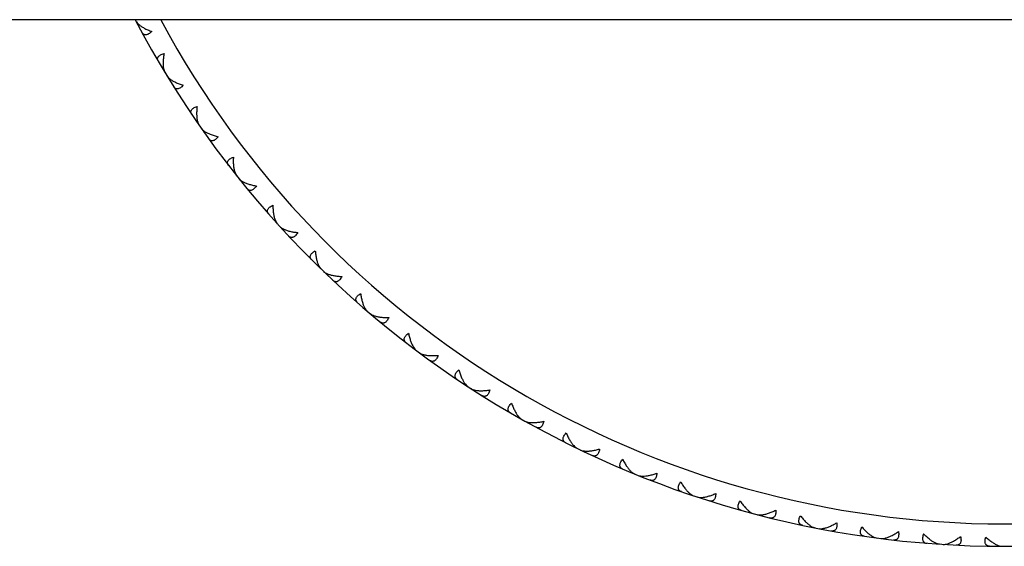
# Model space of a CAD drawing. Units: inches. Extents: x 9.18 to 12.7, y 8.39 to 10.14.
# Drawn here: x 10.06 to 10.94, y 8.39 to 8.86 of the extents above; entities that cross this region are included whole.
import ezdxf

# ---------------------------------------------------------------- set-up
doc = ezdxf.new("R2010")
doc.units = ezdxf.units.IN
doc.header["$LTSCALE"] = 1.21
doc.header["$MEASUREMENT"] = 0
doc.layers.get('0').update_dxf_attribs({"linetype": 'CONTINUOUS'})

msp = doc.modelspace()

# ---------------------------------------------------------------- linework, layer by layer
at = {"color": 7, "linetype": 'CONTINUOUS'}
for p, q in [((12.53769, 8.86267), (9.33769, 8.86267)), ((10.1646, 8.85785), (10.16502, 8.85869)), ((10.18647, 8.81902), (10.18741, 8.81894)), ((10.19245, 8.80916), (10.19281, 8.81003)), ((10.21676, 8.77181), (10.2177, 8.77179)), ((10.22336, 8.76235), (10.22367, 8.76324)), ((10.25001, 8.72664), (10.25095, 8.72668)), ((10.2572, 8.71762), (10.25745, 8.71853)), ((10.28609, 8.68369), (10.28703, 8.68379)), ((10.29384, 8.67515), (10.29403, 8.67608)), ((10.32484, 8.64314), (10.32577, 8.6433)), ((10.33313, 8.63512), (10.33326, 8.63605)), ((10.36611, 8.60516), (10.36703, 8.60538)), ((10.3749, 8.59768), (10.37497, 8.59862)), ((10.40974, 8.5699), (10.41064, 8.57018)), ((10.41898, 8.563), (10.41899, 8.56395)), ((10.45553, 8.5375), (10.45641, 8.53784)), ((10.46519, 8.53121), (10.46514, 8.53216)), ((10.5033, 8.50811), (10.50416, 8.50851)), ((10.51335, 8.50245), (10.51324, 8.50339)), ((10.55286, 8.48184), (10.55369, 8.48229)), ((10.56325, 8.47684), (10.56308, 8.47777)), ((10.604, 8.4588), (10.6048, 8.4593)), ((10.61469, 8.45447), (10.61446, 8.45539)), ((10.65651, 8.43908), (10.65727, 8.43963)), ((10.66745, 8.43545), (10.66717, 8.43635)), ((10.71017, 8.42277), (10.7109, 8.42337)), ((10.72133, 8.41984), (10.72098, 8.42072)), ((10.76477, 8.40993), (10.76546, 8.41057)), ((10.77609, 8.40772), (10.77569, 8.40858)), ((10.82008, 8.40061), (10.82073, 8.4013)), ((10.83152, 8.39913), (10.83107, 8.39997)), ((10.87588, 8.39486), (10.87648, 8.39558)), ((10.88739, 8.39412), (10.88688, 8.39492)), ((10.93248, 8.39345), (10.93193, 8.39269))]:
    msp.add_line(p, q, dxfattribs=at)
msp.add_arc((10.93769, 9.26767), 0.875, 207.57163, 332.42837, dxfattribs=at)
at = {"color": 9, "linetype": 'CONTINUOUS'}
msp.add_arc((10.93769, 9.26767), 0.855, 208.29129, 331.70871, dxfattribs=at)
at = {"color": 7, "linetype": 'CONTINUOUS'}
for points, knots in [([(10.16268, 8.86149), (10.16297, 8.86094), (10.16376, 8.85983), (10.16472, 8.85889), (10.16526, 8.85842)], [0, 0, 0, 0, 0.466987, 1, 1, 1, 1]), ([(10.16526, 8.85842), (10.16594, 8.85782), (10.16747, 8.85666), (10.1691, 8.85567), (10.16998, 8.85518)], [0, 0, 0, 0, 0.475728, 1, 1, 1, 1]), ([(10.17678, 8.8521), (10.17634, 8.85166), (10.17547, 8.85087), (10.17412, 8.84992), (10.17282, 8.84931), (10.17176, 8.84909), (10.17099, 8.84911), (10.17047, 8.84921), (10.16998, 8.84939), (10.16937, 8.84973), (10.16869, 8.85036), (10.16828, 8.85098), (10.1681, 8.85131)], [0, 0, 0, 0, 0.177801, 0.335371, 0.471028, 0.587265, 0.639979, 0.69041, 0.739674, 0.788824, 0.890179, 1, 1, 1, 1]), ([(10.16998, 8.85518), (10.17103, 8.85459), (10.17326, 8.85349), (10.17557, 8.85255), (10.17678, 8.8521)], [0, 0, 0, 0, 0.483701, 1, 1, 1, 1]), ([(10.1827, 8.82539), (10.1825, 8.82572), (10.18218, 8.82639), (10.182, 8.8273), (10.18202, 8.828), (10.18212, 8.82851), (10.18231, 8.82901), (10.18269, 8.82968), (10.18343, 8.83046), (10.18463, 8.83126), (10.18614, 8.83192), (10.18727, 8.83226), (10.18787, 8.83241)], [0, 0, 0, 0, 0.10982, 0.211174, 0.260323, 0.309587, 0.360019, 0.412732, 0.52897, 0.664627, 0.822199, 1, 1, 1, 1]), ([(10.18787, 8.83241), (10.18764, 8.83121), (10.18726, 8.82886), (10.18695, 8.82543), (10.18693, 8.82225), (10.18713, 8.82023), (10.1873, 8.81928)], [0, 0, 0, 0, 0.278154, 0.539824, 0.781557, 1, 1, 1, 1]), ([(10.1873, 8.81928), (10.18742, 8.81858), (10.18773, 8.81726), (10.18827, 8.81602), (10.18859, 8.81548)], [0, 0, 0, 0, 0.533013, 1, 1, 1, 1]), ([(10.1903, 8.81267), (10.19062, 8.81214), (10.19148, 8.81109), (10.1925, 8.8102), (10.19306, 8.80977)], [0, 0, 0, 0, 0.466987, 1, 1, 1, 1]), ([(10.19306, 8.80977), (10.19378, 8.80921), (10.19538, 8.80815), (10.19708, 8.80727), (10.19798, 8.80684)], [0, 0, 0, 0, 0.475728, 1, 1, 1, 1]), ([(10.19798, 8.80684), (10.19907, 8.80632), (10.20137, 8.80536), (10.20374, 8.80457), (10.20497, 8.8042)], [0, 0, 0, 0, 0.483701, 1, 1, 1, 1]), ([(10.20497, 8.8042), (10.20456, 8.80374), (10.20374, 8.80289), (10.20245, 8.80186), (10.20119, 8.80117), (10.20015, 8.80088), (10.19938, 8.80085), (10.19885, 8.80091), (10.19835, 8.80106), (10.19772, 8.80136), (10.19701, 8.80194), (10.19656, 8.80254), (10.19636, 8.80286)], [0, 0, 0, 0, 0.177801, 0.335371, 0.471028, 0.587265, 0.639979, 0.69041, 0.739674, 0.788824, 0.890179, 1, 1, 1, 1]), ([(10.21259, 8.77793), (10.21237, 8.77825), (10.21201, 8.7789), (10.21177, 8.77979), (10.21174, 8.78049), (10.21181, 8.781), (10.21197, 8.78151), (10.21231, 8.7822), (10.21299, 8.78304), (10.21414, 8.78391), (10.2156, 8.78467), (10.2167, 8.78507), (10.2173, 8.78526)], [0, 0, 0, 0, 0.109821, 0.211176, 0.260325, 0.309589, 0.360021, 0.412735, 0.528972, 0.664629, 0.822199, 1, 1, 1, 1]), ([(10.2173, 8.78526), (10.21714, 8.78405), (10.21691, 8.78168), (10.21683, 8.77824), (10.21701, 8.77506), (10.21734, 8.77306), (10.21757, 8.77212)], [0, 0, 0, 0, 0.278154, 0.539824, 0.781557, 1, 1, 1, 1]), ([(10.21757, 8.77212), (10.21774, 8.77143), (10.21813, 8.77014), (10.21875, 8.76893), (10.2191, 8.76842)], [0, 0, 0, 0, 0.533013, 1, 1, 1, 1]), ([(10.22098, 8.76572), (10.22134, 8.76521), (10.22227, 8.76421), (10.22334, 8.7634), (10.22393, 8.763)], [0, 0, 0, 0, 0.466987, 1, 1, 1, 1]), ([(10.22393, 8.763), (10.22469, 8.76249), (10.22635, 8.76154), (10.2281, 8.76076), (10.22903, 8.76039)], [0, 0, 0, 0, 0.475728, 1, 1, 1, 1]), ([(10.23617, 8.75821), (10.23579, 8.75772), (10.23503, 8.75682), (10.23381, 8.75571), (10.23259, 8.75494), (10.23158, 8.75458), (10.23081, 8.7545), (10.23028, 8.75453), (10.22977, 8.75465), (10.22912, 8.75491), (10.22837, 8.75544), (10.22788, 8.75601), (10.22766, 8.75632)], [0, 0, 0, 0, 0.177801, 0.335371, 0.471028, 0.587265, 0.639979, 0.69041, 0.739674, 0.788824, 0.890179, 1, 1, 1, 1]), ([(10.22903, 8.76039), (10.23015, 8.75995), (10.2325, 8.75913), (10.23491, 8.7585), (10.23617, 8.75821)], [0, 0, 0, 0, 0.483701, 1, 1, 1, 1]), ([(10.24545, 8.73248), (10.24522, 8.73278), (10.24482, 8.73341), (10.24452, 8.73428), (10.24445, 8.73497), (10.24448, 8.7355), (10.24461, 8.73602), (10.2449, 8.73673), (10.24553, 8.7376), (10.24662, 8.73854), (10.24803, 8.7394), (10.24911, 8.73987), (10.24968, 8.7401)], [0, 0, 0, 0, 0.109821, 0.211176, 0.260325, 0.309589, 0.360021, 0.412735, 0.528972, 0.664629, 0.822199, 1, 1, 1, 1]), ([(10.24968, 8.7401), (10.24961, 8.73887), (10.24953, 8.7365), (10.24967, 8.73306), (10.25005, 8.7299), (10.25051, 8.72792), (10.2508, 8.727)], [0, 0, 0, 0, 0.278154, 0.539824, 0.781557, 1, 1, 1, 1]), ([(10.2508, 8.727), (10.25101, 8.72632), (10.25149, 8.72506), (10.25218, 8.72389), (10.25257, 8.7234)], [0, 0, 0, 0, 0.533013, 1, 1, 1, 1]), ([(10.25462, 8.72083), (10.25501, 8.72034), (10.25599, 8.71941), (10.25711, 8.71867), (10.25773, 8.7183)], [0, 0, 0, 0, 0.466987, 1, 1, 1, 1]), ([(10.25773, 8.7183), (10.25856, 8.71782), (10.26039, 8.71693), (10.26338, 8.71586), (10.26671, 8.71496), (10.26904, 8.7145), (10.27025, 8.71431)], [0, 0, 0, 0, 0.218443, 0.460176, 0.721846, 1, 1, 1, 1]), ([(10.27025, 8.71431), (10.2699, 8.71379), (10.2692, 8.71285), (10.26805, 8.71166), (10.26689, 8.71081), (10.2659, 8.71039), (10.26514, 8.71027), (10.26461, 8.71026), (10.26409, 8.71034), (10.26343, 8.71056), (10.26264, 8.71105), (10.26212, 8.71158), (10.26188, 8.71188)], [0, 0, 0, 0, 0.177801, 0.335371, 0.471028, 0.587265, 0.639979, 0.69041, 0.739674, 0.788824, 0.890179, 1, 1, 1, 1]), ([(10.28117, 8.68923), (10.28091, 8.68951), (10.28047, 8.69011), (10.28012, 8.69096), (10.28, 8.69165), (10.28001, 8.69217), (10.28009, 8.6927), (10.28034, 8.69343), (10.28092, 8.69434), (10.28194, 8.69535), (10.2833, 8.69629), (10.28434, 8.69684), (10.2849, 8.6971)], [0, 0, 0, 0, 0.109821, 0.211176, 0.260325, 0.309589, 0.360021, 0.412735, 0.528972, 0.664629, 0.822199, 1, 1, 1, 1]), ([(10.2849, 8.6971), (10.2849, 8.69588), (10.28498, 8.6935), (10.28533, 8.69007), (10.28592, 8.68695), (10.2865, 8.685), (10.28685, 8.6841)], [0, 0, 0, 0, 0.278154, 0.539824, 0.781557, 1, 1, 1, 1]), ([(10.28685, 8.6841), (10.28711, 8.68344), (10.28766, 8.68221), (10.28842, 8.68109), (10.28885, 8.68062)], [0, 0, 0, 0, 0.533013, 1, 1, 1, 1]), ([(10.29105, 8.67819), (10.29148, 8.67773), (10.29252, 8.67686), (10.29369, 8.67619), (10.29433, 8.67587)], [0, 0, 0, 0, 0.466987, 1, 1, 1, 1]), ([(10.29433, 8.67587), (10.29519, 8.67544), (10.29707, 8.67467), (10.30012, 8.67379), (10.3035, 8.67311), (10.30586, 8.6728), (10.30708, 8.67268)], [0, 0, 0, 0, 0.218443, 0.460176, 0.721846, 1, 1, 1, 1]), ([(10.30708, 8.67268), (10.30676, 8.67215), (10.30612, 8.67116), (10.30505, 8.6699), (10.30395, 8.66898), (10.30299, 8.6685), (10.30224, 8.66832), (10.3017, 8.66828), (10.30118, 8.66833), (10.30051, 8.66851), (10.29969, 8.66894), (10.29914, 8.66944), (10.29888, 8.66972)], [0, 0, 0, 0, 0.177801, 0.335371, 0.471028, 0.587265, 0.639979, 0.69041, 0.739674, 0.788824, 0.890179, 1, 1, 1, 1]), ([(10.31958, 8.64835), (10.3193, 8.64862), (10.31882, 8.64919), (10.31842, 8.65002), (10.31826, 8.6507), (10.31823, 8.65122), (10.31828, 8.65175), (10.31848, 8.65249), (10.319, 8.65344), (10.31996, 8.65451), (10.32125, 8.65554), (10.32225, 8.65615), (10.3228, 8.65645)], [0, 0, 0, 0, 0.109821, 0.211176, 0.260325, 0.309589, 0.360021, 0.412735, 0.528972, 0.664629, 0.822199, 1, 1, 1, 1]), ([(10.3228, 8.65645), (10.32288, 8.65523), (10.32311, 8.65286), (10.32368, 8.64946), (10.32446, 8.64638), (10.32517, 8.64448), (10.32557, 8.6436)], [0, 0, 0, 0, 0.278154, 0.539824, 0.781557, 1, 1, 1, 1]), ([(10.32557, 8.6436), (10.32587, 8.64295), (10.32651, 8.64177), (10.32734, 8.6407), (10.32779, 8.64026)], [0, 0, 0, 0, 0.533013, 1, 1, 1, 1]), ([(10.33015, 8.63797), (10.3306, 8.63754), (10.3317, 8.63674), (10.33291, 8.63614), (10.33357, 8.63586)], [0, 0, 0, 0, 0.466987, 1, 1, 1, 1]), ([(10.33357, 8.63586), (10.33445, 8.63549), (10.33638, 8.63484), (10.33948, 8.63416), (10.3429, 8.63369), (10.34527, 8.63354), (10.34649, 8.6335)], [0, 0, 0, 0, 0.218443, 0.460176, 0.721846, 1, 1, 1, 1]), ([(10.34649, 8.6335), (10.34621, 8.63295), (10.34564, 8.63192), (10.34465, 8.6306), (10.34361, 8.62961), (10.34268, 8.62906), (10.34194, 8.62884), (10.34141, 8.62877), (10.34089, 8.62878), (10.3402, 8.62892), (10.33937, 8.6293), (10.33878, 8.62976), (10.3385, 8.63002)], [0, 0, 0, 0, 0.177801, 0.335371, 0.471028, 0.587265, 0.639979, 0.69041, 0.739674, 0.788824, 0.890179, 1, 1, 1, 1]), ([(10.36053, 8.61002), (10.36024, 8.61027), (10.35972, 8.61081), (10.35926, 8.61161), (10.35906, 8.61228), (10.359, 8.6128), (10.35902, 8.61333), (10.35917, 8.61408), (10.35962, 8.61506), (10.36051, 8.6162), (10.36173, 8.6173), (10.3627, 8.61798), (10.36322, 8.61831)], [0, 0, 0, 0, 0.109821, 0.211176, 0.260325, 0.309589, 0.360021, 0.412735, 0.528972, 0.664629, 0.822199, 1, 1, 1, 1]), ([(10.36322, 8.61831), (10.36338, 8.61709), (10.36376, 8.61475), (10.36455, 8.61139), (10.36553, 8.60837), (10.36636, 8.60651), (10.36682, 8.60567)], [0, 0, 0, 0, 0.278154, 0.539824, 0.781557, 1, 1, 1, 1]), ([(10.36682, 8.60567), (10.36716, 8.60504), (10.36787, 8.60389), (10.36877, 8.60288), (10.36924, 8.60247)], [0, 0, 0, 0, 0.533013, 1, 1, 1, 1]), ([(10.37174, 8.60034), (10.37222, 8.59993), (10.37337, 8.59921), (10.37461, 8.59869), (10.37529, 8.59846)], [0, 0, 0, 0, 0.466987, 1, 1, 1, 1]), ([(10.37529, 8.59846), (10.3762, 8.59814), (10.37816, 8.59762), (10.3813, 8.59713), (10.38474, 8.59689), (10.38711, 8.59689), (10.38834, 8.59692)], [0, 0, 0, 0, 0.218443, 0.460176, 0.721846, 1, 1, 1, 1]), ([(10.38834, 8.59692), (10.3881, 8.59635), (10.38758, 8.5953), (10.38669, 8.59391), (10.38571, 8.59285), (10.38482, 8.59225), (10.3841, 8.59198), (10.38357, 8.59187), (10.38305, 8.59186), (10.38236, 8.59195), (10.3815, 8.59227), (10.38088, 8.5927), (10.38059, 8.59294)], [0, 0, 0, 0, 0.177801, 0.335371, 0.471028, 0.587265, 0.639979, 0.69041, 0.739674, 0.788824, 0.890179, 1, 1, 1, 1]), ([(10.40385, 8.57439), (10.40354, 8.57463), (10.403, 8.57513), (10.40249, 8.5759), (10.40224, 8.57655), (10.40214, 8.57707), (10.40213, 8.5776), (10.40223, 8.57836), (10.40262, 8.57937), (10.40344, 8.58055), (10.40459, 8.58174), (10.4055, 8.58247), (10.40601, 8.58283)], [0, 0, 0, 0, 0.109821, 0.211176, 0.260325, 0.309589, 0.360021, 0.412735, 0.528972, 0.664629, 0.822199, 1, 1, 1, 1]), ([(10.40601, 8.58283), (10.40624, 8.58163), (10.40677, 8.57932), (10.40777, 8.57602), (10.40895, 8.57306), (10.40989, 8.57127), (10.4104, 8.57045)], [0, 0, 0, 0, 0.278154, 0.539824, 0.781557, 1, 1, 1, 1]), ([(10.4104, 8.57045), (10.41078, 8.56985), (10.41157, 8.56875), (10.41253, 8.56779), (10.41303, 8.56742)], [0, 0, 0, 0, 0.533013, 1, 1, 1, 1]), ([(10.41566, 8.56545), (10.41617, 8.56508), (10.41736, 8.56443), (10.41863, 8.56399), (10.41932, 8.5638)], [0, 0, 0, 0, 0.466987, 1, 1, 1, 1]), ([(10.41932, 8.5638), (10.42025, 8.56354), (10.42224, 8.56314), (10.42541, 8.56286), (10.42885, 8.56284), (10.43122, 8.56299), (10.43244, 8.5631)], [0, 0, 0, 0, 0.218443, 0.460176, 0.721846, 1, 1, 1, 1]), ([(10.43244, 8.5631), (10.43224, 8.56252), (10.43179, 8.56143), (10.43099, 8.55999), (10.43008, 8.55888), (10.42923, 8.55822), (10.42853, 8.5579), (10.42801, 8.55776), (10.42749, 8.55771), (10.42679, 8.55775), (10.42591, 8.55803), (10.42527, 8.55841), (10.42496, 8.55863)], [0, 0, 0, 0, 0.177801, 0.335371, 0.471028, 0.587265, 0.639979, 0.69041, 0.739674, 0.788824, 0.890179, 1, 1, 1, 1]), ([(10.44936, 8.54161), (10.44904, 8.54183), (10.44847, 8.54229), (10.44791, 8.54303), (10.44762, 8.54367), (10.44749, 8.54417), (10.44744, 8.5447), (10.4475, 8.54547), (10.44782, 8.5465), (10.44856, 8.54774), (10.44963, 8.54899), (10.4505, 8.54978), (10.45098, 8.55018)], [0, 0, 0, 0, 0.109821, 0.211176, 0.260325, 0.309589, 0.360021, 0.412735, 0.528972, 0.664629, 0.822199, 1, 1, 1, 1]), ([(10.45098, 8.55018), (10.45131, 8.54893), (10.45202, 8.54654), (10.45291, 8.54421), (10.45339, 8.54311)], [0, 0, 0, 0, 0.516299, 1, 1, 1, 1]), ([(10.45339, 8.54311), (10.45379, 8.54219), (10.45462, 8.54047), (10.45563, 8.53884), (10.45616, 8.5381)], [0, 0, 0, 0, 0.524272, 1, 1, 1, 1]), ([(10.45616, 8.5381), (10.45658, 8.53752), (10.45743, 8.53647), (10.45845, 8.53558), (10.45897, 8.53524)], [0, 0, 0, 0, 0.533013, 1, 1, 1, 1]), ([(10.46173, 8.53345), (10.46225, 8.53311), (10.46348, 8.53253), (10.46478, 8.53218), (10.46548, 8.53203)], [0, 0, 0, 0, 0.466987, 1, 1, 1, 1]), ([(10.46548, 8.53203), (10.46642, 8.53183), (10.46844, 8.53157), (10.47162, 8.53149), (10.47505, 8.53169), (10.47741, 8.53199), (10.47862, 8.53218)], [0, 0, 0, 0, 0.218443, 0.460176, 0.721846, 1, 1, 1, 1]), ([(10.47862, 8.53218), (10.47845, 8.53158), (10.47808, 8.53047), (10.47737, 8.52898), (10.47654, 8.52781), (10.47573, 8.5271), (10.47505, 8.52674), (10.47454, 8.52656), (10.47403, 8.52648), (10.47333, 8.52648), (10.47243, 8.52669), (10.47177, 8.52703), (10.47144, 8.52724)], [0, 0, 0, 0, 0.177801, 0.335371, 0.471028, 0.587265, 0.639979, 0.69041, 0.739674, 0.788824, 0.890179, 1, 1, 1, 1]), ([(10.49688, 8.51182), (10.49655, 8.51201), (10.49595, 8.51244), (10.49534, 8.51313), (10.49502, 8.51375), (10.49485, 8.51425), (10.49477, 8.51478), (10.49478, 8.51555), (10.49503, 8.51659), (10.49569, 8.51788), (10.49668, 8.5192), (10.49749, 8.52004), (10.49795, 8.52047)], [0, 0, 0, 0, 0.109821, 0.211176, 0.260325, 0.309589, 0.360021, 0.412735, 0.528972, 0.664629, 0.822199, 1, 1, 1, 1]), ([(10.49795, 8.52047), (10.49835, 8.51925), (10.49922, 8.51691), (10.50026, 8.51464), (10.50081, 8.51357)], [0, 0, 0, 0, 0.516299, 1, 1, 1, 1]), ([(10.50081, 8.51357), (10.50127, 8.51268), (10.50221, 8.51101), (10.50331, 8.50945), (10.50389, 8.50875)], [0, 0, 0, 0, 0.524272, 1, 1, 1, 1]), ([(10.50389, 8.50875), (10.50435, 8.50819), (10.50526, 8.50721), (10.50634, 8.50638), (10.50688, 8.50607)], [0, 0, 0, 0, 0.533013, 1, 1, 1, 1]), ([(10.50975, 8.50446), (10.51029, 8.50415), (10.51156, 8.50366), (10.51288, 8.50339), (10.51359, 8.50329)], [0, 0, 0, 0, 0.466987, 1, 1, 1, 1]), ([(10.51359, 8.50329), (10.51454, 8.50315), (10.51656, 8.50301), (10.51974, 8.50314), (10.52316, 8.50356), (10.52549, 8.50401), (10.52669, 8.50428)], [0, 0, 0, 0, 0.218443, 0.460176, 0.721846, 1, 1, 1, 1]), ([(10.52669, 8.50428), (10.52656, 8.50367), (10.52626, 8.50254), (10.52564, 8.50101), (10.52489, 8.49978), (10.52412, 8.49902), (10.52347, 8.49862), (10.52298, 8.49841), (10.52247, 8.4983), (10.52177, 8.49825), (10.52086, 8.49841), (10.52018, 8.4987), (10.51984, 8.49889)], [0, 0, 0, 0, 0.177801, 0.335371, 0.471028, 0.587265, 0.639979, 0.69041, 0.739674, 0.788824, 0.890179, 1, 1, 1, 1]), ([(10.54622, 8.48513), (10.54587, 8.4853), (10.54524, 8.48569), (10.54459, 8.48634), (10.54423, 8.48694), (10.54404, 8.48743), (10.54392, 8.48795), (10.54388, 8.48872), (10.54407, 8.48978), (10.54464, 8.4911), (10.54554, 8.49248), (10.5463, 8.49337), (10.54672, 8.49383)], [0, 0, 0, 0, 0.109821, 0.211176, 0.260325, 0.309589, 0.360021, 0.412735, 0.528972, 0.664629, 0.822199, 1, 1, 1, 1]), ([(10.54672, 8.49383), (10.54721, 8.49264), (10.54822, 8.49036), (10.5494, 8.48816), (10.55002, 8.48713)], [0, 0, 0, 0, 0.516299, 1, 1, 1, 1]), ([(10.55002, 8.48713), (10.55054, 8.48627), (10.55158, 8.48466), (10.55278, 8.48318), (10.55341, 8.48251)], [0, 0, 0, 0, 0.524272, 1, 1, 1, 1]), ([(10.55341, 8.48251), (10.5539, 8.48199), (10.55487, 8.48106), (10.556, 8.48031), (10.55656, 8.48004)], [0, 0, 0, 0, 0.533013, 1, 1, 1, 1]), ([(10.55952, 8.47861), (10.56009, 8.47834), (10.56138, 8.47793), (10.56272, 8.47774), (10.56343, 8.47769)], [0, 0, 0, 0, 0.466987, 1, 1, 1, 1]), ([(10.56343, 8.47769), (10.56439, 8.47761), (10.56642, 8.4776), (10.56958, 8.47793), (10.57297, 8.47857), (10.57527, 8.47917), (10.57644, 8.47951)], [0, 0, 0, 0, 0.218443, 0.460176, 0.721846, 1, 1, 1, 1]), ([(10.57644, 8.47951), (10.57635, 8.4789), (10.57613, 8.47775), (10.57561, 8.47618), (10.57493, 8.47491), (10.57422, 8.4741), (10.57359, 8.47366), (10.57311, 8.47342), (10.57261, 8.47327), (10.57192, 8.47318), (10.571, 8.47328), (10.5703, 8.47353), (10.56996, 8.4737)], [0, 0, 0, 0, 0.177801, 0.335371, 0.471028, 0.587265, 0.639979, 0.69041, 0.739674, 0.788824, 0.890179, 1, 1, 1, 1]), ([(10.59716, 8.46165), (10.59681, 8.4618), (10.59615, 8.46215), (10.59546, 8.46276), (10.59506, 8.46334), (10.59483, 8.46381), (10.59469, 8.46432), (10.59459, 8.46508), (10.59471, 8.46616), (10.5952, 8.46751), (10.59601, 8.46895), (10.59671, 8.46989), (10.59711, 8.47037)], [0, 0, 0, 0, 0.109821, 0.211176, 0.260325, 0.309589, 0.360021, 0.412735, 0.528972, 0.664629, 0.822199, 1, 1, 1, 1]), ([(10.59711, 8.47037), (10.59767, 8.46921), (10.59882, 8.467), (10.60014, 8.46488), (10.60083, 8.46389)], [0, 0, 0, 0, 0.516299, 1, 1, 1, 1]), ([(10.60083, 8.46389), (10.6014, 8.46307), (10.60254, 8.46154), (10.60384, 8.46013), (10.6045, 8.4595)], [0, 0, 0, 0, 0.524272, 1, 1, 1, 1]), ([(10.6045, 8.4595), (10.60502, 8.45902), (10.60606, 8.45815), (10.60723, 8.45747), (10.60781, 8.45724)], [0, 0, 0, 0, 0.533013, 1, 1, 1, 1]), ([(10.61086, 8.456), (10.61144, 8.45577), (10.61275, 8.45544), (10.6141, 8.45534), (10.61481, 8.45533)], [0, 0, 0, 0, 0.466987, 1, 1, 1, 1]), ([(10.61481, 8.45533), (10.61578, 8.45531), (10.6178, 8.45544), (10.62094, 8.45597), (10.62428, 8.45682), (10.62653, 8.45757), (10.62768, 8.45799)], [0, 0, 0, 0, 0.218443, 0.460176, 0.721846, 1, 1, 1, 1]), ([(10.62768, 8.45799), (10.62763, 8.45737), (10.62748, 8.45621), (10.62707, 8.45461), (10.62647, 8.4533), (10.62581, 8.45244), (10.62521, 8.45196), (10.62475, 8.4517), (10.62426, 8.45151), (10.62357, 8.45138), (10.62265, 8.45142), (10.62194, 8.45163), (10.62158, 8.45177)], [0, 0, 0, 0, 0.177801, 0.335371, 0.471028, 0.587265, 0.639979, 0.69041, 0.739674, 0.788824, 0.890179, 1, 1, 1, 1]), ([(10.6495, 8.44149), (10.64914, 8.44162), (10.64846, 8.44192), (10.64773, 8.44249), (10.6473, 8.44304), (10.64704, 8.44349), (10.64686, 8.44399), (10.64672, 8.44475), (10.64677, 8.44583), (10.64717, 8.44721), (10.64789, 8.4487), (10.64853, 8.44968), (10.64889, 8.45018)], [0, 0, 0, 0, 0.109821, 0.211176, 0.260325, 0.309589, 0.360021, 0.412735, 0.528972, 0.664629, 0.822199, 1, 1, 1, 1]), ([(10.64889, 8.45018), (10.64952, 8.44906), (10.65082, 8.44694), (10.65227, 8.44491), (10.65302, 8.44396)], [0, 0, 0, 0, 0.516299, 1, 1, 1, 1]), ([(10.65302, 8.44396), (10.65364, 8.44317), (10.65488, 8.44172), (10.65626, 8.4404), (10.65696, 8.43982)], [0, 0, 0, 0, 0.524272, 1, 1, 1, 1]), ([(10.65696, 8.43982), (10.65752, 8.43936), (10.6586, 8.43857), (10.65982, 8.43796), (10.66041, 8.43776)], [0, 0, 0, 0, 0.533013, 1, 1, 1, 1]), ([(10.66353, 8.43673), (10.66413, 8.43653), (10.66546, 8.43629), (10.66681, 8.43628), (10.66752, 8.43631)], [0, 0, 0, 0, 0.466987, 1, 1, 1, 1]), ([(10.66752, 8.43631), (10.66848, 8.43636), (10.6705, 8.43661), (10.6736, 8.43734), (10.67687, 8.43841), (10.67908, 8.4393), (10.6802, 8.43979)], [0, 0, 0, 0, 0.218443, 0.460176, 0.721846, 1, 1, 1, 1]), ([(10.6802, 8.43979), (10.68018, 8.43917), (10.68011, 8.438), (10.6798, 8.43638), (10.67929, 8.43503), (10.67869, 8.43414), (10.67812, 8.43362), (10.67767, 8.43332), (10.6772, 8.43311), (10.67652, 8.43293), (10.6756, 8.43291), (10.67487, 8.43307), (10.67451, 8.43319)], [0, 0, 0, 0, 0.177801, 0.335371, 0.471028, 0.587265, 0.639979, 0.69041, 0.739674, 0.788824, 0.890179, 1, 1, 1, 1]), ([(10.70303, 8.42472), (10.70266, 8.42483), (10.70196, 8.42509), (10.7012, 8.42561), (10.70073, 8.42612), (10.70044, 8.42656), (10.70023, 8.42705), (10.70004, 8.4278), (10.70003, 8.42888), (10.70033, 8.43028), (10.70096, 8.43181), (10.70153, 8.43283), (10.70186, 8.43336)], [0, 0, 0, 0, 0.109821, 0.211176, 0.260325, 0.309589, 0.360021, 0.412735, 0.528972, 0.664629, 0.822199, 1, 1, 1, 1]), ([(10.70186, 8.43336), (10.70256, 8.43228), (10.70399, 8.43024), (10.70557, 8.42831), (10.70638, 8.42741)], [0, 0, 0, 0, 0.516299, 1, 1, 1, 1]), ([(10.70638, 8.42741), (10.70705, 8.42667), (10.70838, 8.4253), (10.70985, 8.42406), (10.71058, 8.42353)], [0, 0, 0, 0, 0.524272, 1, 1, 1, 1]), ([(10.71058, 8.42353), (10.71116, 8.42311), (10.7123, 8.42239), (10.71355, 8.42186), (10.71416, 8.4217)], [0, 0, 0, 0, 0.533013, 1, 1, 1, 1]), ([(10.71733, 8.42087), (10.71794, 8.42071), (10.71929, 8.42056), (10.72063, 8.42063), (10.72134, 8.42071)], [0, 0, 0, 0, 0.466987, 1, 1, 1, 1]), ([(10.72134, 8.42071), (10.7223, 8.42082), (10.7243, 8.4212), (10.72734, 8.42213), (10.73054, 8.4234), (10.73268, 8.42443), (10.73377, 8.42499)], [0, 0, 0, 0, 0.218443, 0.460176, 0.721846, 1, 1, 1, 1]), ([(10.73377, 8.42499), (10.7338, 8.42437), (10.73379, 8.4232), (10.73359, 8.42156), (10.73317, 8.42019), (10.73262, 8.41926), (10.73209, 8.4187), (10.73166, 8.41838), (10.7312, 8.41813), (10.73054, 8.41791), (10.72962, 8.41783), (10.72889, 8.41795), (10.72851, 8.41804)], [0, 0, 0, 0, 0.177801, 0.335371, 0.471028, 0.587265, 0.639979, 0.69041, 0.739674, 0.788824, 0.890179, 1, 1, 1, 1]), ([(10.75752, 8.41142), (10.75714, 8.4115), (10.75643, 8.41171), (10.75564, 8.41218), (10.75513, 8.41267), (10.75482, 8.41309), (10.75458, 8.41357), (10.75434, 8.4143), (10.75426, 8.41537), (10.75447, 8.41679), (10.755, 8.41836), (10.7555, 8.41942), (10.7558, 8.41996)], [0, 0, 0, 0, 0.109821, 0.211176, 0.260325, 0.309589, 0.360021, 0.412735, 0.528972, 0.664629, 0.822199, 1, 1, 1, 1]), ([(10.7558, 8.41996), (10.75657, 8.41894), (10.75813, 8.41699), (10.75983, 8.41516), (10.76069, 8.41432)], [0, 0, 0, 0, 0.516299, 1, 1, 1, 1]), ([(10.76069, 8.41432), (10.7614, 8.41362), (10.76282, 8.41233), (10.76436, 8.4112), (10.76513, 8.41072)], [0, 0, 0, 0, 0.524272, 1, 1, 1, 1]), ([(10.76513, 8.41072), (10.76574, 8.41033), (10.76692, 8.40968), (10.7682, 8.40924), (10.76882, 8.40912)], [0, 0, 0, 0, 0.533013, 1, 1, 1, 1]), ([(10.77605, 8.40859), (10.777, 8.40876), (10.77897, 8.40927), (10.78194, 8.41039), (10.78506, 8.41186), (10.78713, 8.41303), (10.78818, 8.41366)], [0, 0, 0, 0, 0.218443, 0.460176, 0.721846, 1, 1, 1, 1]), ([(10.78818, 8.41366), (10.78824, 8.41304), (10.78832, 8.41187), (10.78822, 8.41022), (10.78788, 8.40882), (10.7874, 8.40786), (10.78691, 8.40727), (10.7865, 8.40692), (10.78606, 8.40665), (10.78541, 8.40639), (10.7845, 8.40625), (10.78376, 8.40632), (10.78338, 8.40638)], [0, 0, 0, 0, 0.177801, 0.335371, 0.471028, 0.587265, 0.639979, 0.69041, 0.739674, 0.788824, 0.890179, 1, 1, 1, 1]), ([(10.81275, 8.40164), (10.81237, 8.40169), (10.81164, 8.40186), (10.81082, 8.40228), (10.81029, 8.40273), (10.80995, 8.40313), (10.80968, 8.40359), (10.80939, 8.4043), (10.80924, 8.40537), (10.80936, 8.4068), (10.80979, 8.4084), (10.81023, 8.40949), (10.81049, 8.41005)], [0, 0, 0, 0, 0.109821, 0.211176, 0.260325, 0.309589, 0.360021, 0.412735, 0.528972, 0.664629, 0.822199, 1, 1, 1, 1]), ([(10.81049, 8.41005), (10.81132, 8.40907), (10.813, 8.40723), (10.81481, 8.40552), (10.81573, 8.40473)], [0, 0, 0, 0, 0.516299, 1, 1, 1, 1]), ([(10.77204, 8.40849), (10.77266, 8.40837), (10.77401, 8.4083), (10.77535, 8.40846), (10.77605, 8.40859)], [0, 0, 0, 0, 0.466987, 1, 1, 1, 1]), ([(10.81573, 8.40473), (10.81648, 8.40408), (10.81798, 8.40289), (10.81959, 8.40185), (10.82039, 8.40142)], [0, 0, 0, 0, 0.524272, 1, 1, 1, 1]), ([(10.82039, 8.40142), (10.82102, 8.40108), (10.82224, 8.40051), (10.82355, 8.40015), (10.82417, 8.40006)], [0, 0, 0, 0, 0.533013, 1, 1, 1, 1]), ([(10.83143, 8.4), (10.83231, 8.40021), (10.83413, 8.4008), (10.83588, 8.40158), (10.83678, 8.40202)], [0, 0, 0, 0, 0.475728, 1, 1, 1, 1]), ([(10.83678, 8.40202), (10.83786, 8.40255), (10.84005, 8.40374), (10.84214, 8.4051), (10.8432, 8.40583)], [0, 0, 0, 0, 0.483701, 1, 1, 1, 1]), ([(10.8432, 8.40583), (10.84331, 8.40522), (10.84346, 8.40406), (10.84346, 8.40241), (10.84322, 8.40099), (10.8428, 8.4), (10.84234, 8.39938), (10.84196, 8.399), (10.84153, 8.3987), (10.8409, 8.3984), (10.84, 8.3982), (10.83926, 8.39822), (10.83888, 8.39827)], [0, 0, 0, 0, 0.177801, 0.335371, 0.471028, 0.587265, 0.639979, 0.69041, 0.739674, 0.788824, 0.890179, 1, 1, 1, 1]), ([(10.86569, 8.40366), (10.86547, 8.40308), (10.8651, 8.40197), (10.86478, 8.40035), (10.86475, 8.39891), (10.86497, 8.39786), (10.8653, 8.39716), (10.8656, 8.39672), (10.86597, 8.39635), (10.86653, 8.39593), (10.86737, 8.39556), (10.86811, 8.39544), (10.86849, 8.39541)], [0, 0, 0, 0, 0.177801, 0.335371, 0.471028, 0.587265, 0.639979, 0.690411, 0.739675, 0.788824, 0.890179, 1, 1, 1, 1]), ([(10.87127, 8.39869), (10.8703, 8.39942), (10.86839, 8.40101), (10.86659, 8.40274), (10.86569, 8.40366)], [0, 0, 0, 0, 0.483701, 1, 1, 1, 1]), ([(10.89245, 8.39733), (10.8935, 8.39793), (10.8956, 8.39926), (10.89761, 8.40075), (10.89861, 8.40155)], [0, 0, 0, 0, 0.483701, 1, 1, 1, 1]), ([(10.89861, 8.40155), (10.89876, 8.40095), (10.89898, 8.3998), (10.89909, 8.39815), (10.89894, 8.39672), (10.89859, 8.3957), (10.89817, 8.39505), (10.89781, 8.39465), (10.89741, 8.39433), (10.8968, 8.39398), (10.89591, 8.39373), (10.89517, 8.3937), (10.89478, 8.39372)], [0, 0, 0, 0, 0.177801, 0.335371, 0.471028, 0.587265, 0.639979, 0.69041, 0.739674, 0.788824, 0.890179, 1, 1, 1, 1]), ([(10.92452, 8.39277), (10.92413, 8.39277), (10.9234, 8.39285), (10.92253, 8.39316), (10.92194, 8.39354), (10.92155, 8.39389), (10.92122, 8.39431), (10.92085, 8.39499), (10.92056, 8.39602), (10.9205, 8.39746), (10.92072, 8.3991), (10.92101, 8.40023), (10.9212, 8.40083)], [0, 0, 0, 0, 0.109821, 0.211176, 0.260325, 0.309589, 0.360021, 0.412735, 0.528972, 0.664629, 0.822199, 1, 1, 1, 1]), ([(10.9212, 8.40083), (10.92215, 8.39996), (10.92405, 8.39835), (10.92607, 8.39688), (10.92708, 8.39622)], [0, 0, 0, 0, 0.516299, 1, 1, 1, 1]), ([(10.82743, 8.39964), (10.82805, 8.39957), (10.82941, 8.39958), (10.83073, 8.39983), (10.83143, 8.4)], [0, 0, 0, 0, 0.466987, 1, 1, 1, 1]), ([(10.87613, 8.39568), (10.87531, 8.39607), (10.87363, 8.39699), (10.87206, 8.39809), (10.87127, 8.39869)], [0, 0, 0, 0, 0.475728, 1, 1, 1, 1]), ([(10.87999, 8.39457), (10.87937, 8.39462), (10.87804, 8.39489), (10.87678, 8.39538), (10.87613, 8.39568)], [0, 0, 0, 0, 0.466987, 1, 1, 1, 1]), ([(10.88327, 8.39436), (10.8839, 8.39432), (10.88525, 8.39443), (10.88655, 8.39476), (10.88724, 8.39497)], [0, 0, 0, 0, 0.466987, 1, 1, 1, 1]), ([(10.88724, 8.39497), (10.8881, 8.39524), (10.88989, 8.39595), (10.89158, 8.39683), (10.89245, 8.39733)], [0, 0, 0, 0, 0.475728, 1, 1, 1, 1]), ([(10.92708, 8.39622), (10.92791, 8.39567), (10.92955, 8.39468), (10.93128, 8.39386), (10.93213, 8.39353)], [0, 0, 0, 0, 0.524272, 1, 1, 1, 1]), ([(10.93213, 8.39353), (10.9328, 8.39327), (10.93408, 8.39286), (10.93542, 8.39267), (10.93605, 8.39267)], [0, 0, 0, 0, 0.533013, 1, 1, 1, 1])]:
    msp.add_open_spline(points, degree=3, knots=knots, dxfattribs=at)

doc.saveas('drawing.dxf')
